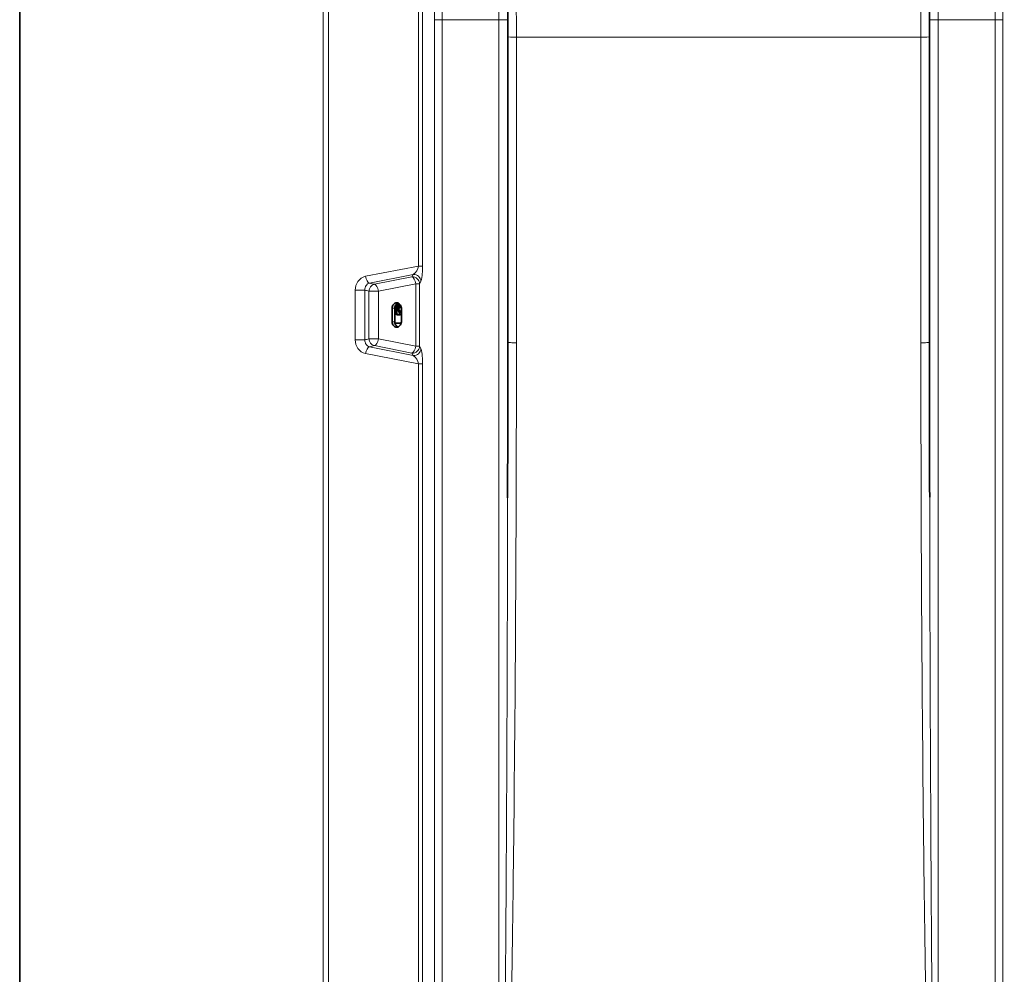
# Model space of a CAD drawing. Units: millimetres. Extents: x -1539 to 4249, y 887 to 6495.
# Drawn here: x 344 to 769, y 4282 to 4694 of the extents above; entities that cross this region are included whole.
import ezdxf

# ---------------------------------------------------------------- set-up
doc = ezdxf.new("R2010")
doc.units = ezdxf.units.MM
for name, color, linetype in [('300025617_VIROLE', 7, 'Continuous'), ('7690103', 7, 'Continuous'), ('97758856_ECROU_R', 7, 'Continuous'), ('FactualArea', 7, 'Continuous')]:
    doc.layers.add(name, color=color, linetype=linetype)

# ---------------------------------------------------------------- blocks, each defined once
blk = doc.blocks.new('SE1')
at = {"layer": '300025617_VIROLE', "color": 2, "linetype": 'Continuous', "lineweight": 35}
blk.add_line((343.85, 4773.15), (343.85, 3217.65), dxfattribs=at)
for points, knots in [([(505.62, 4569.33), (505.75, 4569.85), (506.26, 4570.83), (507.12, 4571.4), (507.57, 4571.55)], [0.5372204, 0.5372204, 0.5372204, 0.5372204, 0.6248555, 0.7102194, 0.7102194, 0.7102194, 0.7102194]), ([(506.64, 4567.23), (506.42, 4567.66), (506.29, 4568.15), (506.29, 4569.78), (506.94, 4570.84), (507.83, 4571.34)], [0.4199724, 0.4199724, 0.4199724, 0.4199724, 0.5, 0.5, 0.6802527, 0.6802527, 0.6802527, 0.6802527])]:
    blk.add_open_spline(points, degree=3, knots=knots, dxfattribs=at)
at = {"layer": '7690103', "color": 7, "linetype": 'Continuous', "lineweight": 18}
for p, q in [((474.8, 3651.34), (474.8, 4764.15)), ((477.06, 4764.15), (477.06, 3651.34)), ((515.89, 4587.77), (515.89, 4758.96)), ((517.64, 4758.96), (517.64, 4587.77)), ((522.8, 3870.06), (522.8, 4694.1)), ((526.13, 4694.1), (522.8, 4694.1)), ((526.13, 4694.1), (526.13, 3870.06)), ((550.67, 4694.1), (526.13, 4694.1)), ((554.45, 4694.1), (550.67, 4694.1)), ((550.67, 4124.18), (550.67, 4694.1)), ((736.45, 4694.1), (740.23, 4694.1)), ((764.77, 4694.1), (740.23, 4694.1)), ((740.23, 4694.1), (740.23, 4124.18)), ((764.77, 3870.06), (764.77, 4694.1)), ((764.77, 4694.1), (768.1, 4694.1)), ((768.1, 4694.1), (768.1, 3870.06)), ((558.19, 4686.62), (558.18, 4554.69)), ((732.71, 4686.62), (558.19, 4686.62)), ((732.72, 4554.69), (732.71, 4686.62)), ((493.06, 4583.34), (515.89, 4587.77)), ((517.64, 4587.77), (515.89, 4587.77)), ((513.69, 4584.11), (494.81, 4580.4)), ((496.9, 4579.89), (513.12, 4583.09)), ((514.73, 4580.15), (498.65, 4576.95)), ((513.12, 4583.09), (513.69, 4584.11)), ((514.73, 4553.15), (514.73, 4580.15)), ((516.43, 4580.15), (514.73, 4580.15)), ((517, 4581.17), (516.43, 4580.15)), ((516.43, 4580.15), (516.43, 4553.15)), ((488.66, 4555.93), (488.66, 4577.37)), ((488.66, 4577.37), (492.82, 4577.37)), ((492.82, 4577.37), (492.82, 4555.93)), ((494.53, 4556.35), (494.53, 4576.95)), ((494.53, 4576.95), (498.65, 4576.95)), ((498.65, 4576.95), (498.65, 4556.35)), ((505.66, 4569.65), (504.53, 4569.65)), ((505.66, 4563.65), (504.53, 4563.65)), ((488.66, 4555.93), (492.82, 4555.93)), ((494.53, 4556.35), (498.65, 4556.35)), ((498.65, 4556.35), (514.73, 4553.15)), ((494.81, 4552.9), (513.69, 4549.19)), ((513.12, 4550.21), (496.9, 4553.41)), ((516.43, 4553.15), (514.73, 4553.15)), ((516.43, 4553.15), (517, 4552.12)), ((515.89, 4545.53), (493.06, 4549.96)), ((513.69, 4549.19), (513.12, 4550.21)), ((515.89, 3867.77), (515.89, 4545.53)), ((517.64, 4545.53), (515.89, 4545.53)), ((517.64, 4545.53), (517.64, 3867.77))]:
    blk.add_line(p, q, dxfattribs=at)
at = {"layer": '7690103', "color": 2, "linetype": 'Continuous', "lineweight": 35}
for p, q in [((554.45, 4710.73), (554.45, 4694.1)), ((736.45, 4694.1), (736.45, 4710.73)), ((554.45, 4694.1), (554.45, 4554.75)), ((736.45, 4554.75), (736.45, 4694.1)), ((504.53, 4563.65), (504.53, 4569.65)), ((505.66, 4563.65), (505.66, 4569.65)), ((508.54, 4569.65), (508.54, 4563.65))]:
    blk.add_line(p, q, dxfattribs=at)
at = {"layer": '7690103', "color": 7, "linetype": 'Continuous', "lineweight": 18}
for centre, radius, start, end in [((-11.65, 4694.85), 537.78, 359.9206, 1.8888), ((1543.2, 4694.97), 992.53, 178.98394, 180.0502), ((-257.1, 4694.93), 997.33, 359.95237, 1.0135), ((1316.32, 4694.63), 551.55, 178.1358, 180.0548), ((347.7, 4694.84), 175.1, 359.7595, 4.8014), ((948.47, 4694.63), 180.37, 175.2722, 180.1669), ((-602.3, 4686.62), 1160.49, 0.00019, 0.66972), ((1893.2, 4686.62), 1160.49, 179.33028, 179.99981), ((510.9, 4588.28), 5.02, 303.798, 354.1538), ((494.72, 4586.69), 22.95, 346.1014, 2.7076), ((494.54, 4577.64), 5.89, 104.592, 182.6741), ((494.54, 4555.66), 5.89, 177.327, 255.4069), ((495.51, 4546.69), 22.16, 356.9947, 14.1964), ((510.9, 4545.02), 5.02, 5.8403, 56.2079)]:
    blk.add_arc(centre, radius, start, end, dxfattribs=at)
for centre, major_axis, ratio, start_param, end_param in [((557.45, 4686.67), (-3, 0), 0.018007, 0, 1.819694), ((733.45, 4686.67), (3, 0), 0.018007, 4.463491, 6.283185), ((494.51, 4583.34), (-0.59, 2.94), 0.475029, 1.476179, 2.942955), ((513.44, 4580.15), (2.62, -1.46), 0.977404, 0.517269, 2.177549), ((513.44, 4580.15), (0.57, -2.94), 0.420765, 1.489239, 2.948986), ((514.01, 4581.17), (2.62, -1.46), 0.977398, 0.517191, 2.177748), ((497.21, 4576.95), (-0.71, -2.91), 0.885557, 3.524711, 4.925821), ((497.21, 4576.95), (-0.59, 2.94), 0.472524, 4.618127, 6.084855), ((497.21, 4556.35), (0.71, -2.91), 0.885557, 4.498957, 5.900067), ((497.21, 4556.35), (-0.59, -2.94), 0.472524, 0.19833, 1.665059), ((557.45, 4554.75), (-3, 0), 0.018, 0, 1.818066), ((733.45, 4554.75), (3, 0), 0.018, 4.465119, 6.283185), ((494.51, 4549.96), (-0.59, -2.94), 0.475029, 3.34023, 4.807006), ((513.44, 4553.15), (-0.57, -2.94), 0.420765, 0.192606, 1.652354), ((513.44, 4553.15), (2.62, 1.46), 0.977404, 4.105636, 5.765916), ((514.01, 4552.12), (2.62, 1.46), 0.977398, 4.105438, 5.765994)]:
    blk.add_ellipse(centre, major_axis=major_axis, ratio=ratio, start_param=start_param, end_param=end_param, dxfattribs=at)
for points, knots in [([(494.81, 4580.4), (494.5, 4580.34), (494.22, 4580.21), (493.84, 4579.94), (493.72, 4579.83), (493.51, 4579.6), (493.41, 4579.48), (493.14, 4579.06), (493.01, 4578.75), (492.84, 4578.08), (492.8, 4577.73), (492.82, 4577.37)], [0, 0, 0, 0, 0.25, 0.25, 0.375, 0.375, 0.5, 0.5, 0.75, 0.75, 1, 1, 1, 1]), ([(494.81, 4580.4), (495.18, 4580.31), (495.55, 4580.22), (495.92, 4580.13), (496.25, 4580.05), (496.57, 4579.97), (496.9, 4579.89)], [0, 0, 0, 0, 0.528671, 0.528671, 0.528671, 1, 1, 1, 1]), ([(494.53, 4576.95), (494.2, 4577.03), (493.87, 4577.11), (493.54, 4577.19), (493.3, 4577.25), (493.06, 4577.31), (492.82, 4577.37)], [0, 0, 0, 0, 0.578201, 0.578201, 0.578201, 1, 1, 1, 1]), ([(492.82, 4555.93), (492.8, 4555.57), (492.84, 4555.22), (492.97, 4554.72), (493.02, 4554.55), (493.15, 4554.25), (493.23, 4554.1), (493.41, 4553.82), (493.51, 4553.7), (493.73, 4553.46), (493.84, 4553.36), (494.22, 4553.09), (494.5, 4552.96), (494.81, 4552.9)], [0, 0, 0, 0, 0.25, 0.25, 0.375, 0.375, 0.5, 0.5, 0.625, 0.625, 0.75, 0.75, 1, 1, 1, 1]), ([(492.82, 4555.93), (493.06, 4555.99), (493.3, 4556.05), (493.54, 4556.11), (493.87, 4556.19), (494.2, 4556.27), (494.53, 4556.35)], [0, 0, 0, 0, 0.421799, 0.421799, 0.421799, 1, 1, 1, 1]), ([(558.18, 4554.69), (558.18, 4482.9), (557.81, 4411.11), (556.6, 4303.43), (556.09, 4267.54), (555, 4213.7), (554.58, 4195.75), (553.74, 4168.84), (553.43, 4159.87), (552.83, 4146.42), (552.61, 4141.94), (552.19, 4135.22), (552.03, 4132.98), (551.73, 4129.63), (551.62, 4128.51), (551.41, 4126.85), (551.34, 4126.29), (551.19, 4125.46), (551.13, 4125.19), (551.03, 4124.78), (550.99, 4124.64), (550.9, 4124.38), (550.85, 4124.23), (550.74, 4124.15)], [0, 0, 0, 0, 0.5, 0.5, 0.75, 0.75, 0.875, 0.875, 0.9375, 0.9375, 0.96875, 0.96875, 0.984375, 0.984375, 0.992188, 0.992188, 0.996094, 0.996094, 0.998047, 0.998047, 0.999023, 0.999023, 1, 1, 1, 1]), ([(740.16, 4124.15), (740.05, 4124.23), (740, 4124.38), (739.91, 4124.64), (739.87, 4124.78), (739.77, 4125.19), (739.71, 4125.46), (739.56, 4126.29), (739.49, 4126.85), (739.28, 4128.51), (739.17, 4129.63), (738.87, 4132.98), (738.71, 4135.22), (738.29, 4141.94), (738.07, 4146.42), (737.47, 4159.87), (737.16, 4168.84), (736.32, 4195.75), (735.9, 4213.7), (734.81, 4267.54), (734.3, 4303.43), (733.09, 4411.11), (732.72, 4482.9), (732.72, 4554.69)], [0, 0, 0, 0, 0.000977, 0.000977, 0.001953, 0.001953, 0.003906, 0.003906, 0.007813, 0.007813, 0.015625, 0.015625, 0.03125, 0.03125, 0.0625, 0.0625, 0.125, 0.125, 0.25, 0.25, 0.5, 0.5, 1, 1, 1, 1]), ([(496.9, 4553.41), (496.57, 4553.33), (496.25, 4553.25), (495.92, 4553.17), (495.55, 4553.08), (495.18, 4552.99), (494.81, 4552.9)], [0, 0, 0, 0, 0.471328, 0.471328, 0.471328, 1, 1, 1, 1]), ([(550.67, 4124.18), (550.7, 4124.18), (550.72, 4124.22), (550.74, 4124.29), (550.75, 4124.32), (550.78, 4124.42), (550.8, 4124.49), (550.83, 4124.7), (550.85, 4124.84), (550.91, 4125.25), (550.93, 4125.53), (551.01, 4126.37), (551.05, 4126.93), (551.15, 4128.61), (551.21, 4129.73), (551.36, 4133.09), (551.44, 4135.33), (551.65, 4142.06), (551.76, 4146.54), (552.06, 4160), (552.22, 4168.97), (552.64, 4195.88), (552.85, 4213.82), (553.4, 4267.65), (553.66, 4303.54), (554.14, 4388.88), (554.31, 4438.33), (554.39, 4487.78)], [0, 0, 0, 0, 0.0002441, 0.0002441, 0.0004883, 0.0004883, 0.0009766, 0.0009766, 0.0019531, 0.0019531, 0.0039062, 0.0039062, 0.0078125, 0.0078125, 0.015625, 0.015625, 0.03125, 0.03125, 0.0625, 0.0625, 0.125, 0.125, 0.25, 0.25, 0.5, 0.5, 0.8445045, 0.8445045, 0.8445045, 0.8445045]), ([(736.51, 4487.96), (736.59, 4438.45), (736.76, 4388.94), (737.24, 4303.54), (737.5, 4267.65), (738.05, 4213.82), (738.26, 4195.88), (738.68, 4168.97), (738.84, 4160), (739.14, 4146.54), (739.25, 4142.06), (739.46, 4135.33), (739.54, 4133.09), (739.69, 4129.73), (739.75, 4128.61), (739.85, 4126.93), (739.89, 4126.37), (739.97, 4125.53), (740, 4125.25), (740.05, 4124.84), (740.07, 4124.7), (740.1, 4124.49), (740.12, 4124.42), (740.15, 4124.32), (740.16, 4124.29), (740.18, 4124.22), (740.2, 4124.18), (740.23, 4124.18)], [0.1550869, 0.1550869, 0.1550869, 0.1550869, 0.5, 0.5, 0.75, 0.75, 0.875, 0.875, 0.9375, 0.9375, 0.96875, 0.96875, 0.984375, 0.984375, 0.9921875, 0.9921875, 0.9960938, 0.9960938, 0.9980469, 0.9980469, 0.9990234, 0.9990234, 0.9995117, 0.9995117, 0.9997559, 0.9997559, 1, 1, 1, 1])]:
    blk.add_open_spline(points, degree=3, knots=knots, dxfattribs=at)
at = {"layer": '7690103', "color": 2, "linetype": 'Continuous', "lineweight": 35}
for points, knots in [([(504.53, 4569.65), (504.53, 4570.24), (504.74, 4570.83), (505.48, 4571.66), (506, 4571.9), (507.05, 4571.9), (507.57, 4571.66), (508.32, 4570.82), (508.54, 4570.24), (508.54, 4569.65)], [0, 0, 0, 0, 0.25, 0.25, 0.5, 0.5, 0.75, 0.75, 1, 1, 1, 1]), ([(505.66, 4569.65), (505.66, 4570.24), (505.88, 4570.83), (506.48, 4571.5), (506.77, 4571.69), (507.08, 4571.8)], [0, 0, 0, 0, 0.25, 0.25, 0.4052845, 0.4052845, 0.4052845, 0.4052845]), ([(508.54, 4563.65), (508.54, 4563.05), (508.32, 4562.47), (507.58, 4561.64), (507.05, 4561.4), (506.01, 4561.4), (505.49, 4561.64), (504.74, 4562.48), (504.53, 4563.05), (504.53, 4563.65)], [0, 0, 0, 0, 0.25, 0.25, 0.5, 0.5, 0.75, 0.75, 1, 1, 1, 1]), ([(507.1, 4561.49), (506.78, 4561.6), (506.49, 4561.79), (505.88, 4562.48), (505.66, 4563.05), (505.66, 4563.65)], [0.5907671, 0.5907671, 0.5907671, 0.5907671, 0.75, 0.75, 1, 1, 1, 1])]:
    blk.add_open_spline(points, degree=3, knots=knots, dxfattribs=at)
for points in [[(554.39, 4487.78), (554.43, 4510.1), (554.45, 4532.43), (554.45, 4554.75)], [(736.45, 4554.75), (736.45, 4532.48), (736.47, 4510.22), (736.51, 4487.96)]]:
    blk.add_open_spline(points, degree=3, dxfattribs=at)
at = {"layer": '97758856_ECROU_R', "color": 2, "linetype": 'Continuous', "lineweight": 35}
for p, q in [((506.93, 4569.4), (506.67, 4569.4)), ((506.67, 4568.9), (506.93, 4568.9)), ((507.38, 4569.4), (506.93, 4569.4)), ((506.93, 4568.9), (507.38, 4568.9)), ((507.38, 4569.4), (507.67, 4569.4)), ((507.38, 4568.9), (507.67, 4568.9)), ((505.74, 4563.15), (508.46, 4563.15))]:
    blk.add_line(p, q, dxfattribs=at)
blk.add_arc((506.56, 4567.28), 0.304, 122.4194, 147.0506, dxfattribs=at)
for centre, major_axis, ratio, start_param, end_param in [((507.65, 4569.17), (0.26, -2.35), 0.888261, 2.980092, 4.215141), ((507.3, 4569.15), (0, -2.5), 0.890534, 3.076803, 3.507059), ((507.65, 4569.17), (-0.26, 2.35), 0.888261, 1.792766, 3.393737), ((507.3, 4569.15), (0, -2.5), 0.890534, 5.453139, 6.283185), ((508.3, 4569.15), (0, 2.82), 0.890534, 2.154187, 2.218504), ((508.7, 4569.15), (0, -1.5), 0.890534, 3.407058, 4.544941), ((508.7, 4569.15), (0, 1.5), 0.890534, 1.738244, 3.021963), ((508.99, 4569.15), (0, -1.5), 0.890534, 3.618993, 4.544941), ((508.99, 4569.15), (0, 1.5), 0.890534, 1.738244, 2.798512), ((507.3, 4569.15), (0, -2.5), 0.890534, 0, 0.588329)]:
    blk.add_ellipse(centre, major_axis=major_axis, ratio=ratio, start_param=start_param, end_param=end_param, dxfattribs=at)
at = {"layer": '97758856_ECROU_R', "color": 7, "linetype": 'Continuous', "lineweight": 18}
for centre, major_axis, start_param, end_param in [((508.4, 4569.15), (0, 2.77), 2.192201, 2.450859), ((508.7, 4569.15), (0, -2), 3.487513, 4.587061), ((508.7, 4569.15), (0, 2), 1.696124, 3.051965)]:
    blk.add_ellipse(centre, major_axis=major_axis, ratio=0.890534, start_param=start_param, end_param=end_param, dxfattribs=at)
at = {"layer": '97758856_ECROU_R', "color": 2, "linetype": 'Continuous', "lineweight": 35}
for points, knots in [([(506.39, 4567.54), (506.45, 4567.57), (506.5, 4567.66), (506.58, 4567.87), (506.6, 4567.99), (506.66, 4568.37), (506.67, 4568.64), (506.67, 4568.9)], [0, 0, 0, 0, 0.25, 0.25, 0.5, 0.5, 1, 1, 1, 1]), ([(506.67, 4569.4), (506.67, 4569.53), (506.67, 4569.66), (506.65, 4569.86), (506.65, 4569.93), (506.64, 4570)], [0, 0, 0, 0, 0.25, 0.25, 0.3792717, 0.3792717, 0.3792717, 0.3792717])]:
    blk.add_open_spline(points, degree=3, knots=knots, dxfattribs=at)

msp = doc.modelspace()

# ---------------------------------------------------------------- block references
at = {"layer": 'FactualArea'}
msp.add_blockref('SE1', (0, 0), dxfattribs=at)

doc.saveas('drawing.dxf')
